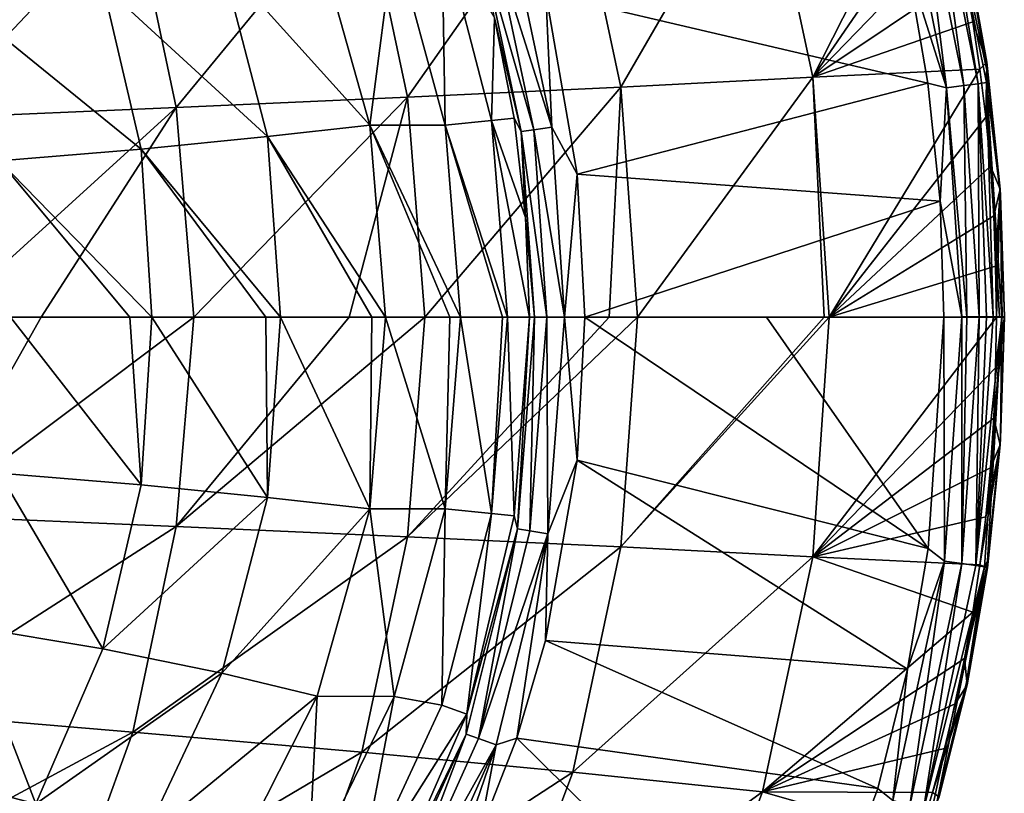
# Model space of a CAD drawing. Units: millimetres. Extents: x 0 to 540, y -179 to 179.
# Drawn here: x 439 to 540, y -49 to 30 of the extents above; entities that cross this region are included whole.
import ezdxf

# ---------------------------------------------------------------- set-up
doc = ezdxf.new("R2010")
doc.units = ezdxf.units.MM
doc.header["$LTSCALE"] = 65.185197
for name, color, linetype in [('10', 7, 'CONTINUOUS'), ('11', 7, 'CONTINUOUS'), ('16', 7, 'CONTINUOUS'), ('17', 7, 'CONTINUOUS'), ('18', 7, 'CONTINUOUS'), ('20', 7, 'CONTINUOUS'), ('21', 7, 'CONTINUOUS'), ('22', 7, 'CONTINUOUS'), ('23', 7, 'CONTINUOUS'), ('24', 7, 'CONTINUOUS'), ('25', 7, 'CONTINUOUS'), ('26', 7, 'CONTINUOUS'), ('27', 7, 'CONTINUOUS'), ('9', 7, 'CONTINUOUS')]:
    doc.layers.add(name, color=color, linetype=linetype)

msp = doc.modelspace()

# ---------------------------------------------------------------- linework, layer by layer
at = {"layer": '10', "linetype": 'CONTINUOUS'}
for points in [[(530.05, 36.25, -0.19), (532.18, 23.94, -0.19), (493.06, 33.1, -1.78), (530.05, 36.25, -0.19)], [(493.06, 33.1, -1.78), (532.18, 23.94, -0.19), (496.27, 14.62, -1.78), (493.06, 33.1, -1.78)], [(532.18, 23.94, -0.19), (533.44, 11.87, -0.19), (496.27, 14.62, -1.78), (532.18, 23.94, -0.19)], [(496.27, 14.62, -1.78), (533.44, 11.87, -0.19), (497.07, 0, -1.78), (496.27, 14.62, -1.78)], [(533.44, 11.87, -0.19), (533.81, 0, -0.19), (497.07, 0, -1.78), (533.44, 11.87, -0.19)], [(497.07, 0, -1.78), (533.81, 0, -0.19), (515.67, 0, -0.88), (497.07, 0, -1.78)]]:
    msp.add_3dface(points, dxfattribs=at)
at = {"layer": '11', "linetype": 'CONTINUOUS'}
for points in [[(489.66, 38.48, -2.18), (493.69, 19.42, -2.23), (487.85, 37.93, -3.36), (489.66, 38.48, -2.18)], [(489.66, 38.48, -2.18), (493.06, 33.1, -1.78), (493.69, 19.42, -2.23), (489.66, 38.48, -2.18)], [(491.84, 19.16, -3.46), (486.57, 37.54, -5.15), (487.85, 37.93, -3.36), (491.84, 19.16, -3.46)], [(490.56, 18.98, -5.29), (487.83, 30.64, -7.22), (486.57, 37.54, -5.15), (490.56, 18.98, -5.29)], [(490.56, 18.98, -5.29), (486.57, 37.54, -5.15), (491.84, 19.16, -3.46), (490.56, 18.98, -5.29)], [(493.69, 19.42, -2.23), (491.84, 19.16, -3.46), (487.85, 37.93, -3.36), (493.69, 19.42, -2.23)], [(493.06, 33.1, -1.78), (496.27, 14.62, -1.78), (493.69, 19.42, -2.23), (493.06, 33.1, -1.78)], [(489.83, 20.36, -7.3), (487.83, 30.64, -7.22), (490.56, 18.98, -5.29), (489.83, 20.36, -7.3)], [(490.99, 10.19, -7.35), (489.83, 20.36, -7.3), (490.56, 18.98, -5.29), (490.99, 10.19, -7.35)], [(493.18, 0, -3.5), (490.56, 18.98, -5.29), (491.84, 19.16, -3.46), (493.18, 0, -3.5)], [(493.69, 19.42, -2.23), (494.97, 0, -2.28), (491.84, 19.16, -3.46), (493.69, 19.42, -2.23)], [(493.18, 0, -3.5), (491.84, 19.16, -3.46), (494.97, 0, -2.28), (493.18, 0, -3.5)], [(493.69, 19.42, -2.23), (496.27, 14.62, -1.78), (494.97, 0, -2.28), (493.69, 19.42, -2.23)], [(491.9, 0, -5.33), (490.99, 10.19, -7.35), (490.56, 18.98, -5.29), (491.9, 0, -5.33)], [(491.9, 0, -5.33), (490.56, 18.98, -5.29), (493.18, 0, -3.5), (491.9, 0, -5.33)], [(496.27, 14.62, -1.78), (497.07, 0, -1.78), (494.97, 0, -2.28), (496.27, 14.62, -1.78)], [(491.4, 0, -7.36), (490.99, 10.19, -7.35), (491.9, 0, -5.33), (491.4, 0, -7.36)]]:
    msp.add_3dface(points, dxfattribs=at)
at = {"layer": '16', "linetype": 'CONTINUOUS'}
for points in [[(539.57, -13.08, -47.6), (540.01, 0.01, -6.19), (540.01, 0, -47.6), (539.57, -13.08, -47.6)], [(540.01, 0.01, -6.19), (539.57, -13.08, -47.6), (539.61, -12.43, -6.18), (540.01, 0.01, -6.19)], [(539.57, -13.08, -47.6), (538.28, -25.68, -47.6), (538.3, -24.96, -6.18), (539.57, -13.08, -47.6)], [(539.61, -12.43, -6.18), (539.57, -13.08, -47.6), (538.3, -24.96, -6.18), (539.61, -12.43, -6.18)], [(538.3, -24.96, -6.18), (538.28, -25.68, -47.6), (536.14, -37.41, -6.17), (538.3, -24.96, -6.18)], [(538.28, -25.68, -47.6), (536.2, -37.66, -47.6), (536.14, -37.41, -6.17), (538.28, -25.68, -47.6)], [(536.14, -37.41, -6.17), (533.35, -49.13, -47.6), (533.09, -49.7, -6.17), (536.14, -37.41, -6.17)], [(536.2, -37.66, -47.6), (533.35, -49.13, -47.6), (536.14, -37.41, -6.17), (536.2, -37.66, -47.6)]]:
    msp.add_3dface(points, dxfattribs=at)
at = {"layer": '17', "linetype": 'CONTINUOUS'}
for points in [[(539.12, -5.21, -52.4), (540.01, 0, -47.6), (539.8, 0, -49.98), (539.12, -5.21, -52.4)], [(539.19, 0, -52.4), (539.12, -5.21, -52.4), (539.8, 0, -49.98), (539.19, 0, -52.4)], [(539.57, -13.08, -47.6), (540.01, 0, -47.6), (538.92, -10.35, -52.4), (539.57, -13.08, -47.6)], [(538.92, -10.35, -52.4), (540.01, 0, -47.6), (539.12, -5.21, -52.4), (538.92, -10.35, -52.4)], [(538.58, -15.44, -52.4), (539.57, -13.08, -47.6), (538.92, -10.35, -52.4), (538.58, -15.44, -52.4)], [(538.28, -25.68, -47.6), (539.57, -13.08, -47.6), (537.5, -25.38, -52.4), (538.28, -25.68, -47.6)], [(537.5, -25.38, -52.4), (539.57, -13.08, -47.6), (538.1, -20.45, -52.4), (537.5, -25.38, -52.4)], [(538.1, -20.45, -52.4), (539.57, -13.08, -47.6), (538.58, -15.44, -52.4), (538.1, -20.45, -52.4)], [(536.2, -37.66, -47.6), (538.28, -25.68, -47.6), (535.92, -34.96, -52.4), (536.2, -37.66, -47.6)], [(535.92, -34.96, -52.4), (538.28, -25.68, -47.6), (536.77, -30.23, -52.4), (535.92, -34.96, -52.4)], [(536.77, -30.23, -52.4), (538.28, -25.68, -47.6), (537.5, -25.38, -52.4), (536.77, -30.23, -52.4)], [(534.96, -39.59, -52.4), (536.2, -37.66, -47.6), (535.92, -34.96, -52.4), (534.96, -39.59, -52.4)], [(533.35, -49.13, -47.6), (536.2, -37.66, -47.6), (532.65, -48.68, -52.4), (533.35, -49.13, -47.6)], [(532.65, -48.68, -52.4), (536.2, -37.66, -47.6), (533.87, -44.16, -52.4), (532.65, -48.68, -52.4)], [(533.87, -44.16, -52.4), (536.2, -37.66, -47.6), (534.96, -39.59, -52.4), (533.87, -44.16, -52.4)], [(531.3, -53.2, -52.4), (533.35, -49.13, -47.6), (532.65, -48.68, -52.4), (531.3, -53.2, -52.4)]]:
    msp.add_3dface(points, dxfattribs=at)
at = {"layer": '18', "linetype": 'CONTINUOUS'}
for points in [[(478.92, -22.49, -185.04), (480.68, 0, -184.67), (455.23, -21.43, -227.23), (478.92, -22.49, -185.04)], [(480.68, 0, -184.67), (472.94, 0, -198.89), (455.23, -21.43, -227.23), (480.68, 0, -184.67)], [(500.75, -23.53, -141.85), (502.46, 0, -141.67), (478.92, -22.49, -185.04), (500.75, -23.53, -141.85)], [(502.46, 0, -141.67), (499.57, 0, -147.68), (478.92, -22.49, -185.04), (502.46, 0, -141.67)], [(478.92, -22.49, -185.04), (499.57, 0, -147.68), (480.68, 0, -184.67), (478.92, -22.49, -185.04)], [(520.41, -24.55, -97.62), (522.09, 0, -97.58), (500.75, -23.53, -141.85), (520.41, -24.55, -97.62)], [(522.09, 0, -97.58), (521.58, 0, -98.84), (500.75, -23.53, -141.85), (522.09, 0, -97.58)], [(500.75, -23.53, -141.85), (521.58, 0, -98.84), (502.46, 0, -141.67), (500.75, -23.53, -141.85)], [(520.41, -24.55, -97.62), (539.19, 0, -52.4), (522.09, 0, -97.58), (520.41, -24.55, -97.62)], [(431.62, 0, -268.03), (429.91, -20.35, -268.45), (441.42, 0, -252.5), (431.62, 0, -268.03)], [(429.91, -20.35, -268.45), (455.23, -21.43, -227.23), (457.05, 0, -226.69), (429.91, -20.35, -268.45)], [(429.91, -20.35, -268.45), (457.05, 0, -226.69), (441.42, 0, -252.5), (429.91, -20.35, -268.45)], [(455.23, -21.43, -227.23), (472.94, 0, -198.89), (457.05, 0, -226.69), (455.23, -21.43, -227.23)], [(539.12, -5.21, -52.4), (539.19, 0, -52.4), (520.41, -24.55, -97.62), (539.12, -5.21, -52.4)], [(538.92, -10.35, -52.4), (539.12, -5.21, -52.4), (520.41, -24.55, -97.62), (538.92, -10.35, -52.4)], [(538.58, -15.44, -52.4), (538.92, -10.35, -52.4), (520.41, -24.55, -97.62), (538.58, -15.44, -52.4)], [(538.1, -20.45, -52.4), (538.58, -15.44, -52.4), (520.41, -24.55, -97.62), (538.1, -20.45, -52.4)], [(429.91, -20.35, -268.45), (425.74, -40.37, -268.45), (455.23, -21.43, -227.23), (429.91, -20.35, -268.45)], [(537.5, -25.38, -52.4), (538.1, -20.45, -52.4), (520.41, -24.55, -97.62), (537.5, -25.38, -52.4)], [(425.74, -40.37, -268.45), (450.79, -42.48, -227.22), (455.23, -21.43, -227.23), (425.74, -40.37, -268.45)], [(450.79, -42.48, -227.22), (478.92, -22.49, -185.04), (455.23, -21.43, -227.23), (450.79, -42.48, -227.22)], [(474.23, -44.56, -185.03), (478.92, -22.49, -185.04), (450.79, -42.48, -227.22), (474.23, -44.56, -185.03)], [(474.23, -44.56, -185.03), (500.75, -23.53, -141.85), (478.92, -22.49, -185.04), (474.23, -44.56, -185.03)], [(495.83, -46.6, -141.83), (500.75, -23.53, -141.85), (474.23, -44.56, -185.03), (495.83, -46.6, -141.83)], [(495.83, -46.6, -141.83), (520.41, -24.55, -97.62), (500.75, -23.53, -141.85), (495.83, -46.6, -141.83)], [(515.25, -48.61, -97.6), (520.41, -24.55, -97.62), (495.83, -46.6, -141.83), (515.25, -48.61, -97.6)], [(515.25, -48.61, -97.6), (536.77, -30.23, -52.4), (520.41, -24.55, -97.62), (515.25, -48.61, -97.6)], [(536.77, -30.23, -52.4), (537.5, -25.38, -52.4), (520.41, -24.55, -97.62), (536.77, -30.23, -52.4)], [(535.92, -34.96, -52.4), (536.77, -30.23, -52.4), (515.25, -48.61, -97.6), (535.92, -34.96, -52.4)], [(534.96, -39.59, -52.4), (535.92, -34.96, -52.4), (515.25, -48.61, -97.6), (534.96, -39.59, -52.4)], [(533.87, -44.16, -52.4), (534.96, -39.59, -52.4), (515.25, -48.61, -97.6), (533.87, -44.16, -52.4)], [(425.74, -40.37, -268.45), (418.96, -59.63, -268.44), (450.79, -42.48, -227.22), (425.74, -40.37, -268.45)], [(418.96, -59.63, -268.44), (443.5, -62.7, -227.2), (450.79, -42.48, -227.22), (418.96, -59.63, -268.44)], [(443.5, -62.7, -227.2), (474.23, -44.56, -185.03), (450.79, -42.48, -227.22), (443.5, -62.7, -227.2)], [(532.65, -48.68, -52.4), (533.87, -44.16, -52.4), (515.25, -48.61, -97.6), (532.65, -48.68, -52.4)], [(466.46, -65.72, -185), (474.23, -44.56, -185.03), (443.5, -62.7, -227.2), (466.46, -65.72, -185)], [(466.46, -65.72, -185), (495.83, -46.6, -141.83), (474.23, -44.56, -185.03), (466.46, -65.72, -185)], [(487.58, -68.69, -141.8), (495.83, -46.6, -141.83), (466.46, -65.72, -185), (487.58, -68.69, -141.8)], [(487.58, -68.69, -141.8), (515.25, -48.61, -97.6), (495.83, -46.6, -141.83), (487.58, -68.69, -141.8)], [(506.56, -71.61, -97.57), (515.25, -48.61, -97.6), (487.58, -68.69, -141.8), (506.56, -71.61, -97.57)], [(506.56, -71.61, -97.57), (531.3, -53.2, -52.4), (515.25, -48.61, -97.6), (506.56, -71.61, -97.57)], [(531.3, -53.2, -52.4), (532.65, -48.68, -52.4), (515.25, -48.61, -97.6), (531.3, -53.2, -52.4)]]:
    msp.add_3dface(points, dxfattribs=at)
at = {"layer": '20', "linetype": 'CONTINUOUS'}
for points in [[(500.75, 23.53, -141.85), (515.25, 48.61, -97.6), (495.82, 46.6, -141.83), (500.75, 23.53, -141.85)], [(520.41, 24.55, -97.62), (515.25, 48.61, -97.6), (500.75, 23.53, -141.85), (520.41, 24.55, -97.62)], [(520.41, 24.55, -97.62), (532.65, 48.68, -52.4), (515.25, 48.61, -97.6), (520.41, 24.55, -97.62)], [(533.87, 44.16, -52.4), (532.65, 48.68, -52.4), (520.41, 24.55, -97.62), (533.87, 44.16, -52.4)], [(478.92, 22.49, -185.04), (495.82, 46.6, -141.83), (474.23, 44.56, -185.03), (478.92, 22.49, -185.04)], [(500.75, 23.53, -141.85), (495.82, 46.6, -141.83), (478.92, 22.49, -185.04), (500.75, 23.53, -141.85)], [(455.23, 21.43, -227.23), (474.23, 44.56, -185.03), (450.79, 42.48, -227.22), (455.23, 21.43, -227.23)], [(478.92, 22.49, -185.04), (474.23, 44.56, -185.03), (455.23, 21.43, -227.23), (478.92, 22.49, -185.04)], [(534.96, 39.59, -52.4), (533.87, 44.16, -52.4), (520.41, 24.55, -97.62), (534.96, 39.59, -52.4)], [(425.74, 40.37, -268.45), (429.91, 20.35, -268.45), (450.79, 42.48, -227.22), (425.74, 40.37, -268.45)], [(429.91, 20.35, -268.45), (455.23, 21.43, -227.23), (450.79, 42.48, -227.22), (429.91, 20.35, -268.45)], [(535.92, 34.96, -52.4), (534.96, 39.59, -52.4), (520.41, 24.55, -97.62), (535.92, 34.96, -52.4)], [(536.77, 30.23, -52.4), (535.92, 34.96, -52.4), (520.41, 24.55, -97.62), (536.77, 30.23, -52.4)], [(537.5, 25.38, -52.4), (536.77, 30.23, -52.4), (520.41, 24.55, -97.62), (537.5, 25.38, -52.4)], [(522.09, 0, -97.58), (537.5, 25.38, -52.4), (520.41, 24.55, -97.62), (522.09, 0, -97.58)], [(537.5, 25.38, -52.4), (522.09, 0, -97.58), (538.1, 20.45, -52.4), (537.5, 25.38, -52.4)], [(502.46, 0, -141.67), (520.41, 24.55, -97.62), (500.75, 23.53, -141.85), (502.46, 0, -141.67)], [(502.46, 0, -141.67), (521.58, 0, -98.84), (520.41, 24.55, -97.62), (502.46, 0, -141.67)], [(521.58, 0, -98.84), (522.09, 0, -97.58), (520.41, 24.55, -97.62), (521.58, 0, -98.84)], [(480.68, 0, -184.67), (500.75, 23.53, -141.85), (478.92, 22.49, -185.04), (480.68, 0, -184.67)], [(480.68, 0, -184.67), (499.57, 0, -147.68), (500.75, 23.53, -141.85), (480.68, 0, -184.67)], [(499.57, 0, -147.68), (502.46, 0, -141.67), (500.75, 23.53, -141.85), (499.57, 0, -147.68)], [(457.05, 0, -226.69), (478.92, 22.49, -185.04), (455.23, 21.43, -227.23), (457.05, 0, -226.69)], [(457.05, 0, -226.69), (472.94, 0, -198.89), (478.92, 22.49, -185.04), (457.05, 0, -226.69)], [(472.94, 0, -198.89), (480.68, 0, -184.67), (478.92, 22.49, -185.04), (472.94, 0, -198.89)], [(429.91, 20.35, -268.45), (431.62, 0, -268.03), (455.23, 21.43, -227.23), (429.91, 20.35, -268.45)], [(431.62, 0, -268.03), (441.42, 0, -252.5), (455.23, 21.43, -227.23), (431.62, 0, -268.03)], [(441.42, 0, -252.5), (457.05, 0, -226.69), (455.23, 21.43, -227.23), (441.42, 0, -252.5)], [(538.1, 20.45, -52.4), (522.09, 0, -97.58), (538.58, 15.44, -52.4), (538.1, 20.45, -52.4)], [(538.58, 15.44, -52.4), (522.09, 0, -97.58), (538.92, 10.35, -52.4), (538.58, 15.44, -52.4)], [(538.92, 10.35, -52.4), (522.09, 0, -97.58), (539.12, 5.21, -52.4), (538.92, 10.35, -52.4)], [(522.09, 0, -97.58), (539.19, 0, -52.4), (539.12, 5.21, -52.4), (522.09, 0, -97.58)]]:
    msp.add_3dface(points, dxfattribs=at)
at = {"layer": '21', "linetype": 'CONTINUOUS'}
for points in [[(535.92, 34.96, -52.4), (536.77, 30.23, -52.4), (535.94, 38.85, -47.6), (535.92, 34.96, -52.4)], [(535.94, 38.85, -47.6), (536.77, 30.23, -52.4), (538.22, 26.07, -47.6), (535.94, 38.85, -47.6)], [(536.77, 30.23, -52.4), (537.5, 25.38, -52.4), (538.22, 26.07, -47.6), (536.77, 30.23, -52.4)], [(537.5, 25.38, -52.4), (538.1, 20.45, -52.4), (538.22, 26.07, -47.6), (537.5, 25.38, -52.4)], [(538.1, 20.45, -52.4), (538.58, 15.44, -52.4), (538.22, 26.07, -47.6), (538.1, 20.45, -52.4)], [(538.22, 26.07, -47.6), (538.58, 15.44, -52.4), (539.57, 13.09, -47.6), (538.22, 26.07, -47.6)], [(538.58, 15.44, -52.4), (538.92, 10.35, -52.4), (539.57, 13.09, -47.6), (538.58, 15.44, -52.4)], [(538.92, 10.35, -52.4), (539.12, 5.21, -52.4), (539.57, 13.09, -47.6), (538.92, 10.35, -52.4)], [(539.12, 5.21, -52.4), (539.19, 0, -52.4), (539.57, 13.09, -47.6), (539.12, 5.21, -52.4)], [(539.19, 0, -52.4), (539.8, 0, -49.98), (539.57, 13.09, -47.6), (539.19, 0, -52.4)], [(539.8, 0, -49.98), (540.01, 0, -47.6), (539.57, 13.09, -47.6), (539.8, 0, -49.98)]]:
    msp.add_3dface(points, dxfattribs=at)
at = {"layer": '22', "linetype": 'CONTINUOUS'}
for points in [[(536.14, 37.42, -6.17), (535.94, 38.85, -47.6), (538.22, 26.07, -47.6), (536.14, 37.42, -6.17)], [(538.3, 24.95, -6.18), (536.14, 37.42, -6.17), (538.22, 26.07, -47.6), (538.3, 24.95, -6.18)], [(538.3, 24.95, -6.18), (538.22, 26.07, -47.6), (539.57, 13.09, -47.6), (538.3, 24.95, -6.18)], [(539.6, 12.48, -6.18), (538.3, 24.95, -6.18), (539.57, 13.09, -47.6), (539.6, 12.48, -6.18)], [(540.01, 0, -47.6), (539.6, 12.48, -6.18), (539.57, 13.09, -47.6), (540.01, 0, -47.6)], [(540.01, 0.01, -6.19), (539.6, 12.48, -6.18), (540.01, 0, -47.6), (540.01, 0.01, -6.19)]]:
    msp.add_3dface(points, dxfattribs=at)
at = {"layer": '23', "linetype": 'CONTINUOUS'}
for points in [[(533.81, 0, -0.19), (535.65, 0.01, -0.42), (533.87, -25, -0.41), (533.81, 0, -0.19)], [(533.87, -25, -0.41), (535.65, 0.01, -0.42), (535.66, -25.24, -1.26), (533.87, -25, -0.41)], [(535.65, 0.01, -0.42), (536.17, 0.01, -0.59), (535.66, -25.24, -1.26), (535.65, 0.01, -0.42)], [(536.17, 0.01, -0.59), (537.44, 0.01, -1.27), (535.66, -25.24, -1.26), (536.17, 0.01, -0.59)], [(537.44, 0.01, -1.27), (537.1, -25.44, -2.7), (535.66, -25.24, -1.26), (537.44, 0.01, -1.27)], [(538.88, 0.01, -2.69), (539.75, 0.01, -4.46), (537.1, -25.44, -2.7), (538.88, 0.01, -2.69)], [(539.75, 0.01, -4.46), (537.97, -25.56, -4.49), (537.1, -25.44, -2.7), (539.75, 0.01, -4.46)], [(538.18, 0.01, -1.88), (538.88, 0.01, -2.69), (537.1, -25.44, -2.7), (538.18, 0.01, -1.88)], [(537.44, 0.01, -1.27), (538.18, 0.01, -1.88), (537.1, -25.44, -2.7), (537.44, 0.01, -1.27)], [(539.75, 0.01, -4.46), (538.3, -24.96, -6.18), (537.97, -25.56, -4.49), (539.75, 0.01, -4.46)], [(539.75, 0.01, -4.46), (539.61, -12.43, -6.18), (538.3, -24.96, -6.18), (539.75, 0.01, -4.46)], [(539.53, 0.01, -3.85), (539.75, 0.01, -4.46), (538.88, 0.01, -2.69), (539.53, 0.01, -3.85)], [(539.75, 0.01, -4.46), (540.01, 0.01, -6.19), (539.61, -12.43, -6.18), (539.75, 0.01, -4.46)], [(533.81, 0, -0.19), (533.87, -25, -0.41), (532.21, -23.71, -0.19), (533.81, 0, -0.19)], [(532.21, -23.71, -0.19), (533.87, -25, -0.41), (530.1, -36.04, -0.19), (532.21, -23.71, -0.19)], [(533.87, -25, -0.41), (528.59, -49.5, -0.41), (530.1, -36.04, -0.19), (533.87, -25, -0.41)], [(528.59, -49.5, -0.41), (533.87, -25, -0.41), (530.32, -50, -1.26), (528.59, -49.5, -0.41)], [(533.87, -25, -0.41), (535.66, -25.24, -1.26), (530.32, -50, -1.26), (533.87, -25, -0.41)], [(538.3, -24.96, -6.18), (536.14, -37.41, -6.17), (537.97, -25.56, -4.49), (538.3, -24.96, -6.18)], [(535.66, -25.24, -1.26), (531.72, -50.4, -2.7), (530.32, -50, -1.26), (535.66, -25.24, -1.26)], [(537.1, -25.44, -2.7), (531.72, -50.4, -2.7), (535.66, -25.24, -1.26), (537.1, -25.44, -2.7)], [(537.1, -25.44, -2.7), (537.97, -25.56, -4.49), (531.72, -50.4, -2.7), (537.1, -25.44, -2.7)], [(537.97, -25.56, -4.49), (532.56, -50.65, -4.49), (531.72, -50.4, -2.7), (537.97, -25.56, -4.49)], [(537.97, -25.56, -4.49), (533.09, -49.7, -6.17), (532.56, -50.65, -4.49), (537.97, -25.56, -4.49)], [(536.14, -37.41, -6.17), (533.09, -49.7, -6.17), (537.97, -25.56, -4.49), (536.14, -37.41, -6.17)], [(530.1, -36.04, -0.19), (528.59, -49.5, -0.41), (527.06, -48.26, -0.19), (530.1, -36.04, -0.19)], [(527.06, -48.26, -0.19), (528.59, -49.5, -0.41), (518.54, -71.16, -0.19), (527.06, -48.26, -0.19)]]:
    msp.add_3dface(points, dxfattribs=at)
at = {"layer": '24', "linetype": 'CONTINUOUS'}
for points in [[(497.07, 0, -1.78), (532.21, -23.71, -0.19), (496.27, -14.64, -1.78), (497.07, 0, -1.78)], [(497.07, 0, -1.78), (515.67, 0, -0.88), (532.21, -23.71, -0.19), (497.07, 0, -1.78)], [(515.67, 0, -0.88), (533.81, 0, -0.19), (532.21, -23.71, -0.19), (515.67, 0, -0.88)], [(496.27, -14.64, -1.78), (530.1, -36.04, -0.19), (493.05, -33.13, -1.78), (496.27, -14.64, -1.78)], [(532.21, -23.71, -0.19), (530.1, -36.04, -0.19), (496.27, -14.64, -1.78), (532.21, -23.71, -0.19)], [(493.05, -33.13, -1.78), (527.06, -48.26, -0.19), (490.1, -43.11, -1.79), (493.05, -33.13, -1.78)], [(530.1, -36.04, -0.19), (527.06, -48.26, -0.19), (493.05, -33.13, -1.78), (530.1, -36.04, -0.19)], [(490.1, -43.11, -1.79), (518.54, -71.16, -0.19), (486.29, -52.87, -1.79), (490.1, -43.11, -1.79)], [(527.06, -48.26, -0.19), (518.54, -71.16, -0.19), (490.1, -43.11, -1.79), (527.06, -48.26, -0.19)]]:
    msp.add_3dface(points, dxfattribs=at)
at = {"layer": '25', "linetype": 'CONTINUOUS'}
for points in [[(491.4, 0, -7.36), (490.16, -21.67, -5.27), (489.83, -20.35, -7.3), (491.4, 0, -7.36)], [(491.4, 0, -7.36), (491.9, 0, -5.33), (490.16, -21.67, -5.27), (491.4, 0, -7.36)], [(491.9, 0, -5.33), (491.44, -21.88, -3.45), (490.16, -21.67, -5.27), (491.9, 0, -5.33)], [(491.9, 0, -5.33), (493.18, 0, -3.5), (491.44, -21.88, -3.45), (491.9, 0, -5.33)], [(493.18, 0, -3.5), (493.29, -22.18, -2.23), (491.44, -21.88, -3.45), (493.18, 0, -3.5)], [(493.18, 0, -3.5), (494.97, 0, -2.28), (493.29, -22.18, -2.23), (493.18, 0, -3.5)], [(494.97, 0, -2.28), (496.27, -14.64, -1.78), (493.29, -22.18, -2.23), (494.97, 0, -2.28)], [(494.97, 0, -2.28), (497.07, 0, -1.78), (496.27, -14.64, -1.78), (494.97, 0, -2.28)], [(496.27, -14.64, -1.78), (493.05, -33.13, -1.78), (493.29, -22.18, -2.23), (496.27, -14.64, -1.78)], [(489.83, -20.35, -7.3), (490.16, -21.67, -5.27), (484.98, -40.64, -7.12), (489.83, -20.35, -7.3)], [(490.16, -21.67, -5.27), (486.17, -43.15, -3.32), (484.9, -42.7, -5.1), (490.16, -21.67, -5.27)], [(490.16, -21.67, -5.27), (484.9, -42.7, -5.1), (484.98, -40.64, -7.12), (490.16, -21.67, -5.27)], [(491.44, -21.88, -3.45), (486.17, -43.15, -3.32), (490.16, -21.67, -5.27), (491.44, -21.88, -3.45)], [(491.44, -21.88, -3.45), (493.29, -22.18, -2.23), (486.17, -43.15, -3.32), (491.44, -21.88, -3.45)], [(493.29, -22.18, -2.23), (487.97, -43.79, -2.16), (486.17, -43.15, -3.32), (493.29, -22.18, -2.23)], [(493.29, -22.18, -2.23), (490.1, -43.11, -1.79), (487.97, -43.79, -2.16), (493.29, -22.18, -2.23)], [(493.05, -33.13, -1.78), (490.1, -43.11, -1.79), (493.29, -22.18, -2.23), (493.05, -33.13, -1.78)], [(484.98, -40.64, -7.12), (484.9, -42.7, -5.1), (476.61, -59.84, -6.88), (484.98, -40.64, -7.12)], [(484.9, -42.7, -5.1), (477.18, -63.17, -3.16), (475.93, -62.46, -4.88), (484.9, -42.7, -5.1)], [(484.9, -42.7, -5.1), (475.93, -62.46, -4.88), (476.61, -59.84, -6.88), (484.9, -42.7, -5.1)], [(486.17, -43.15, -3.32), (477.18, -63.17, -3.16), (484.9, -42.7, -5.1), (486.17, -43.15, -3.32)], [(486.17, -43.15, -3.32), (487.97, -43.79, -2.16), (477.18, -63.17, -3.16), (486.17, -43.15, -3.32)], [(490.1, -43.11, -1.79), (486.29, -52.87, -1.79), (487.97, -43.79, -2.16), (490.1, -43.11, -1.79)], [(487.97, -43.79, -2.16), (478.88, -64.15, -2.08), (477.18, -63.17, -3.16), (487.97, -43.79, -2.16)], [(487.97, -43.79, -2.16), (481.56, -62.49, -1.8), (478.88, -64.15, -2.08), (487.97, -43.79, -2.16)], [(486.29, -52.87, -1.79), (481.56, -62.49, -1.8), (487.97, -43.79, -2.16), (486.29, -52.87, -1.79)]]:
    msp.add_3dface(points, dxfattribs=at)
at = {"layer": '26', "linetype": 'CONTINUOUS'}
for points in [[(437.12, -16, -93.86), (438.25, 0, -94.44), (451.63, -17.19, -84.43), (437.12, -16, -93.86)], [(438.25, 0, -94.44), (450.49, 0, -86.85), (451.63, -17.19, -84.43), (438.25, 0, -94.44)], [(451.63, -17.19, -84.43), (450.49, 0, -86.85), (452.75, 0, -85.19), (451.63, -17.19, -84.43)], [(451.63, -17.19, -84.43), (452.75, 0, -85.19), (464.58, -18.46, -72.32), (451.63, -17.19, -84.43)], [(452.75, 0, -85.19), (464.39, 0, -74.83), (464.58, -18.46, -72.32), (452.75, 0, -85.19)], [(464.58, -18.46, -72.32), (464.39, 0, -74.83), (465.91, 0, -73.18), (464.58, -18.46, -72.32)], [(464.58, -18.46, -72.32), (465.91, 0, -73.18), (475.04, -19.65, -57.7), (464.58, -18.46, -72.32)], [(465.91, 0, -73.18), (475.27, 0, -60.85), (475.04, -19.65, -57.7), (465.91, 0, -73.18)], [(475.04, -19.65, -57.7), (475.27, 0, -60.85), (476.64, 0, -58.61), (475.04, -19.65, -57.7)], [(475.04, -19.65, -57.7), (476.64, 0, -58.61), (482.76, -19.65, -41.34), (475.04, -19.65, -57.7)], [(476.64, 0, -58.61), (483.24, 0, -45.09), (482.76, -19.65, -41.34), (476.64, 0, -58.61)], [(487.52, -20.1, -24.12), (482.76, -19.65, -41.34), (484.35, 0, -42.18), (487.52, -20.1, -24.12)], [(482.76, -19.65, -41.34), (483.24, 0, -45.09), (484.35, 0, -42.18), (482.76, -19.65, -41.34)], [(487.52, -20.1, -24.12), (484.35, 0, -42.18), (488.62, 0, -27.3), (487.52, -20.1, -24.12)], [(489.14, 0, -24.77), (489.83, -20.35, -7.3), (487.52, -20.1, -24.12), (489.14, 0, -24.77)], [(489.14, 0, -24.77), (487.52, -20.1, -24.12), (488.62, 0, -27.3), (489.14, 0, -24.77)], [(491.4, 0, -7.36), (489.83, -20.35, -7.3), (489.14, 0, -24.77), (491.4, 0, -7.36)], [(433.8, -31.65, -92.2), (437.12, -16, -93.86), (447.73, -33.97, -82.66), (433.8, -31.65, -92.2)], [(447.73, -33.97, -82.66), (437.12, -16, -93.86), (451.63, -17.19, -84.43), (447.73, -33.97, -82.66)], [(447.73, -33.97, -82.66), (451.63, -17.19, -84.43), (464.58, -18.46, -72.32), (447.73, -33.97, -82.66)], [(459.91, -36.45, -70.57), (447.73, -33.97, -82.66), (464.58, -18.46, -72.32), (459.91, -36.45, -70.57)], [(459.91, -36.45, -70.57), (464.58, -18.46, -72.32), (475.04, -19.65, -57.7), (459.91, -36.45, -70.57)], [(469.66, -38.8, -56.14), (459.91, -36.45, -70.57), (475.04, -19.65, -57.7), (469.66, -38.8, -56.14)], [(469.66, -38.8, -56.14), (475.04, -19.65, -57.7), (477.53, -38.85, -40.23), (469.66, -38.8, -56.14)], [(477.53, -38.85, -40.23), (475.04, -19.65, -57.7), (482.76, -19.65, -41.34), (477.53, -38.85, -40.23)], [(482.43, -39.75, -23.46), (477.53, -38.85, -40.23), (482.76, -19.65, -41.34), (482.43, -39.75, -23.46)], [(487.52, -20.1, -24.12), (482.43, -39.75, -23.46), (482.76, -19.65, -41.34), (487.52, -20.1, -24.12)], [(487.52, -20.1, -24.12), (484.98, -40.64, -7.12), (482.43, -39.75, -23.46), (487.52, -20.1, -24.12)], [(489.83, -20.35, -7.3), (484.98, -40.64, -7.12), (487.52, -20.1, -24.12), (489.83, -20.35, -7.3)], [(427.86, -46.47, -89.82), (433.8, -31.65, -92.2), (440.87, -49.83, -80.13), (427.86, -46.47, -89.82)], [(440.87, -49.83, -80.13), (433.8, -31.65, -92.2), (447.73, -33.97, -82.66), (440.87, -49.83, -80.13)], [(440.87, -49.83, -80.13), (447.73, -33.97, -82.66), (459.91, -36.45, -70.57), (440.87, -49.83, -80.13)], [(451.9, -53.38, -68.11), (440.87, -49.83, -80.13), (459.91, -36.45, -70.57), (451.9, -53.38, -68.11)], [(451.9, -53.38, -68.11), (459.91, -36.45, -70.57), (469.66, -38.8, -56.14), (451.9, -53.38, -68.11)], [(460.59, -56.74, -54.02), (451.9, -53.38, -68.11), (469.66, -38.8, -56.14), (460.59, -56.74, -54.02)], [(460.59, -56.74, -54.02), (469.66, -38.8, -56.14), (468.73, -56.95, -38.8), (460.59, -56.74, -54.02)], [(468.73, -56.95, -38.8), (469.66, -38.8, -56.14), (477.53, -38.85, -40.23), (468.73, -56.95, -38.8)], [(473.81, -58.31, -22.65), (468.73, -56.95, -38.8), (477.53, -38.85, -40.23), (473.81, -58.31, -22.65)], [(482.43, -39.75, -23.46), (473.81, -58.31, -22.65), (477.53, -38.85, -40.23), (482.43, -39.75, -23.46)], [(482.43, -39.75, -23.46), (484.98, -40.64, -7.12), (473.81, -58.31, -22.65), (482.43, -39.75, -23.46)], [(484.98, -40.64, -7.12), (476.61, -59.84, -6.88), (473.81, -58.31, -22.65), (484.98, -40.64, -7.12)], [(431.44, -64.29, -77.1), (427.86, -46.47, -89.82), (440.87, -49.83, -80.13), (431.44, -64.29, -77.1)]]:
    msp.add_3dface(points, dxfattribs=at)
at = {"layer": '27', "linetype": 'CONTINUOUS'}
for points in [[(477.53, 38.85, -40.23), (482.43, 39.75, -23.46), (482.76, 19.65, -41.34), (477.53, 38.85, -40.23)], [(482.43, 39.75, -23.46), (487.83, 30.64, -7.22), (487.52, 20.1, -24.12), (482.43, 39.75, -23.46)], [(482.43, 39.75, -23.46), (487.52, 20.1, -24.12), (482.76, 19.65, -41.34), (482.43, 39.75, -23.46)], [(469.66, 38.8, -56.14), (475.04, 19.65, -57.7), (459.91, 36.45, -70.57), (469.66, 38.8, -56.14)], [(469.66, 38.8, -56.14), (477.53, 38.85, -40.23), (475.04, 19.65, -57.7), (469.66, 38.8, -56.14)], [(477.53, 38.85, -40.23), (482.76, 19.65, -41.34), (475.04, 19.65, -57.7), (477.53, 38.85, -40.23)], [(459.91, 36.45, -70.57), (464.58, 18.46, -72.32), (447.73, 33.97, -82.66), (459.91, 36.45, -70.57)], [(459.91, 36.45, -70.57), (475.04, 19.65, -57.7), (464.58, 18.46, -72.32), (459.91, 36.45, -70.57)], [(447.73, 33.97, -82.66), (451.63, 17.19, -84.43), (433.8, 31.65, -92.2), (447.73, 33.97, -82.66)], [(447.73, 33.97, -82.66), (464.58, 18.46, -72.32), (451.63, 17.19, -84.43), (447.73, 33.97, -82.66)], [(433.8, 31.65, -92.2), (451.63, 17.19, -84.43), (437.12, 16, -93.86), (433.8, 31.65, -92.2)], [(487.83, 30.64, -7.22), (489.83, 20.36, -7.3), (487.52, 20.1, -24.12), (487.83, 30.64, -7.22)], [(489.83, 20.36, -7.3), (490.99, 10.19, -7.35), (487.52, 20.1, -24.12), (489.83, 20.36, -7.3)], [(475.04, 19.65, -57.7), (476.64, 0, -58.61), (464.58, 18.46, -72.32), (475.04, 19.65, -57.7)], [(483.24, 0, -45.09), (476.64, 0, -58.61), (475.04, 19.65, -57.7), (483.24, 0, -45.09)], [(484.35, 0, -42.18), (483.24, 0, -45.09), (475.04, 19.65, -57.7), (484.35, 0, -42.18)], [(482.76, 19.65, -41.34), (484.35, 0, -42.18), (475.04, 19.65, -57.7), (482.76, 19.65, -41.34)], [(487.52, 20.1, -24.12), (489.14, 0, -24.77), (482.76, 19.65, -41.34), (487.52, 20.1, -24.12)], [(489.14, 0, -24.77), (488.62, 0, -27.3), (482.76, 19.65, -41.34), (489.14, 0, -24.77)], [(488.62, 0, -27.3), (484.35, 0, -42.18), (482.76, 19.65, -41.34), (488.62, 0, -27.3)], [(490.99, 10.19, -7.35), (491.4, 0, -7.36), (487.52, 20.1, -24.12), (490.99, 10.19, -7.35)], [(491.4, 0, -7.36), (489.14, 0, -24.77), (487.52, 20.1, -24.12), (491.4, 0, -7.36)], [(464.58, 18.46, -72.32), (465.91, 0, -73.18), (451.63, 17.19, -84.43), (464.58, 18.46, -72.32)], [(475.27, 0, -60.85), (465.91, 0, -73.18), (464.58, 18.46, -72.32), (475.27, 0, -60.85)], [(476.64, 0, -58.61), (475.27, 0, -60.85), (464.58, 18.46, -72.32), (476.64, 0, -58.61)], [(451.63, 17.19, -84.43), (452.75, 0, -85.19), (437.12, 16, -93.86), (451.63, 17.19, -84.43)], [(464.39, 0, -74.83), (452.75, 0, -85.19), (451.63, 17.19, -84.43), (464.39, 0, -74.83)], [(465.91, 0, -73.18), (464.39, 0, -74.83), (451.63, 17.19, -84.43), (465.91, 0, -73.18)], [(450.49, 0, -86.85), (438.25, 0, -94.44), (437.12, 16, -93.86), (450.49, 0, -86.85)], [(452.75, 0, -85.19), (450.49, 0, -86.85), (437.12, 16, -93.86), (452.75, 0, -85.19)]]:
    msp.add_3dface(points, dxfattribs=at)
at = {"layer": '9', "linetype": 'CONTINUOUS'}
for points in [[(532.59, 47.35, -2.7), (533.43, 47.58, -4.49), (537.32, 23.88, -2.7), (532.59, 47.35, -2.7)], [(536.14, 37.42, -6.17), (538.3, 24.95, -6.18), (533.43, 47.58, -4.49), (536.14, 37.42, -6.17)], [(533.43, 47.58, -4.49), (538.3, 24.95, -6.18), (538.18, 23.99, -4.49), (533.43, 47.58, -4.49)], [(533.43, 47.58, -4.49), (538.18, 23.99, -4.49), (537.32, 23.88, -2.7), (533.43, 47.58, -4.49)], [(534.09, 23.45, -0.41), (529.45, 46.49, -0.41), (531.18, 46.97, -1.26), (534.09, 23.45, -0.41)], [(534.09, 23.45, -0.41), (530.05, 36.25, -0.19), (529.45, 46.49, -0.41), (534.09, 23.45, -0.41)], [(531.18, 46.97, -1.26), (532.59, 47.35, -2.7), (535.87, 23.69, -1.26), (531.18, 46.97, -1.26)], [(534.09, 23.45, -0.41), (531.18, 46.97, -1.26), (535.87, 23.69, -1.26), (534.09, 23.45, -0.41)], [(532.59, 47.35, -2.7), (537.32, 23.88, -2.7), (535.87, 23.69, -1.26), (532.59, 47.35, -2.7)], [(532.18, 23.94, -0.19), (530.05, 36.25, -0.19), (534.09, 23.45, -0.41), (532.18, 23.94, -0.19)], [(538.3, 24.95, -6.18), (539.6, 12.48, -6.18), (538.18, 23.99, -4.49), (538.3, 24.95, -6.18)], [(533.44, 11.87, -0.19), (532.18, 23.94, -0.19), (534.09, 23.45, -0.41), (533.44, 11.87, -0.19)], [(535.65, 0.01, -0.42), (533.44, 11.87, -0.19), (534.09, 23.45, -0.41), (535.65, 0.01, -0.42)], [(534.09, 23.45, -0.41), (535.87, 23.69, -1.26), (536.17, 0.01, -0.59), (534.09, 23.45, -0.41)], [(535.65, 0.01, -0.42), (534.09, 23.45, -0.41), (536.17, 0.01, -0.59), (535.65, 0.01, -0.42)], [(535.87, 23.69, -1.26), (537.32, 23.88, -2.7), (537.44, 0.01, -1.27), (535.87, 23.69, -1.26)], [(535.87, 23.69, -1.26), (537.44, 0.01, -1.27), (536.17, 0.01, -0.59), (535.87, 23.69, -1.26)], [(537.32, 23.88, -2.7), (538.18, 23.99, -4.49), (538.88, 0.01, -2.69), (537.32, 23.88, -2.7)], [(537.32, 23.88, -2.7), (538.88, 0.01, -2.69), (538.18, 0.01, -1.88), (537.32, 23.88, -2.7)], [(537.32, 23.88, -2.7), (538.18, 0.01, -1.88), (537.44, 0.01, -1.27), (537.32, 23.88, -2.7)], [(538.18, 23.99, -4.49), (539.6, 12.48, -6.18), (539.75, 0.01, -4.46), (538.18, 23.99, -4.49)], [(538.18, 23.99, -4.49), (539.75, 0.01, -4.46), (539.53, 0.01, -3.85), (538.18, 23.99, -4.49)], [(538.18, 23.99, -4.49), (539.53, 0.01, -3.85), (538.88, 0.01, -2.69), (538.18, 23.99, -4.49)], [(539.6, 12.48, -6.18), (540.01, 0.01, -6.19), (539.75, 0.01, -4.46), (539.6, 12.48, -6.18)], [(533.81, 0, -0.19), (533.44, 11.87, -0.19), (535.65, 0.01, -0.42), (533.81, 0, -0.19)]]:
    msp.add_3dface(points, dxfattribs=at)

doc.saveas('drawing.dxf')
